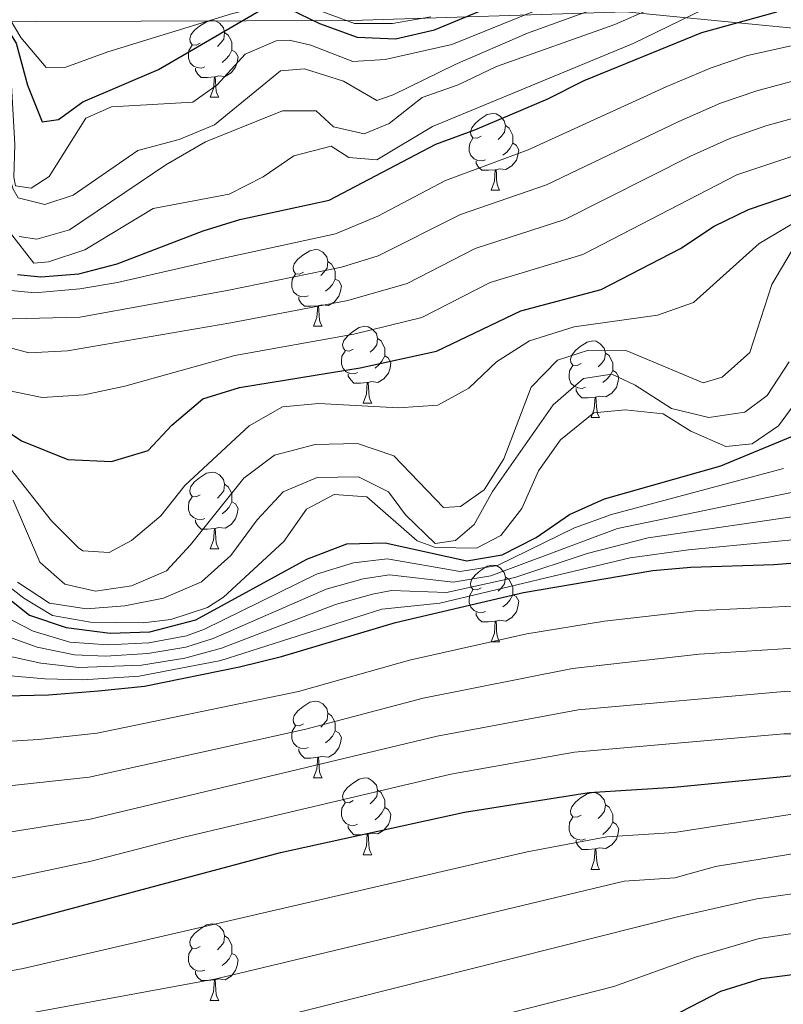
# Model space of a CAD drawing. Units: metres. Extents: x 651115 to 655635, y 4720433 to 4723501.
# Drawn here: x 654529 to 654629, y 4722989 to 4723118 of the extents above; entities that cross this region are included whole.
import ezdxf

# ---------------------------------------------------------------- set-up
doc = ezdxf.new("R2010")
doc.units = ezdxf.units.M
doc.header["$MEASUREMENT"] = 0
for name, color, linetype, lineweight in [('Level 1', 19, 'Continuous', 0), ('Level 36', 92, 'Continuous', 0), ('Level 4', 36, 'Continuous', 30), ('Level 5', 36, 'Continuous', 0)]:
    doc.layers.add(name, color=color, linetype=linetype, lineweight=lineweight)

msp = doc.modelspace()

# ---------------------------------------------------------------- linework, layer by layer
at = {"layer": 'Level 1', "color": 19, "linetype": 'Continuous', "lineweight": 0, "ltscale": 0.5}
msp.add_polyline3d([(654720.69, 4723148.58, 1309.09), (654680.17, 4723124.43, 1287.63), (654673.06, 4723120.39, 1275.37), (654668.38, 4723118.21, 1271.81), (654663.52, 4723116.78, 1269.73), (654660, 4723115.78, 1268.53), (654655.19, 4723115.25, 1268.19), (654647.9, 4723115.03, 1267.81), (654608.58, 4723118.85, 1286.55), (654572.8, 4723117.71, 1305.81), (654476.4, 4723117.44, 1281.39), (654410.3, 4723114.83, 1298.76), (654381.15, 4723112.89, 1301.62), (654298.15, 4723098.82, 1294.02), (654156.27, 4723114.63, 1309.25), (654091.45, 4723099.87, 1307.78), (653875.41, 4723179.37, 1315.38), (653798.38, 4723198.99, 1306.98), (653795.56, 4723199.68, 1307.19)], dxfattribs=at)
at = {"layer": 'Level 36', "color": 92, "linetype": 'Continuous', "lineweight": 0}
for p, q in [((654554.31, 4723107.7, 0.01), (654555.43, 4723107.7, 0.01)), ((654591, 4723095.56, 0.01), (654592.12, 4723095.56, 0.01)), ((654567.81, 4723077.79, 0.01), (654568.93, 4723077.79, 0.01)), ((654574.28, 4723067.75, 0.01), (654575.41, 4723067.75, 0.01)), ((654604.06, 4723065.85, 0.01), (654605.18, 4723065.85, 0.01)), ((654554.31, 4723048.7, 0.01), (654555.43, 4723048.7, 0.01)), ((654591, 4723036.56, 0.01), (654592.12, 4723036.56, 0.01)), ((654567.81, 4723018.79, 0.01), (654568.93, 4723018.79, 0.01)), ((654574.28, 4723008.76, 0.01), (654575.41, 4723008.76, 0.01)), ((654604.06, 4723006.85, 0.01), (654605.18, 4723006.85, 0.01)), ((654554.31, 4722989.71, 0.01), (654555.43, 4722989.71, 0.01))]:
    msp.add_line(p, q, dxfattribs=at)
for points in [[(654553.01, 4723114.76, 0.01), (654552.48, 4723114.49, 0.01), (654551.95, 4723114.54, 0.01), (654551.68, 4723114.92, 0.01), (654551.63, 4723115.34, 0.01), (654551.79, 4723115.86, 0.01), (654552.27, 4723116.46, 0.01), (654552.9, 4723116.98, 0.01), (654553.8, 4723117.57, 0.01), (654554.55, 4723117.73, 0.01), (654554.97, 4723117.68, 0.01), (654555.5, 4723117.36, 0.01), (654556.03, 4723116.78, 0.01), (654556.19, 4723116.14, 0.01), (654556.08, 4723115.28, 0.01), (654555.66, 4723114.76, 0.01), (654555.24, 4723114.33, 0.01)], [(654556.19, 4723116.14, 0.01), (654556.67, 4723115.82, 0.01), (654556.98, 4723115.18, 0.01), (654557.14, 4723114.86, 0.01), (654557.14, 4723114.28, 0.01), (654557.14, 4723113.86, 0.01), (654556.77, 4723113.16, 0.01), (654556.35, 4723112.68, 0.01), (654555.87, 4723112.26, 0.01)], [(654553.59, 4723111.68, 0.01), (654553.17, 4723111.52, 0.01), (654552.58, 4723111.58, 0.01), (654552.11, 4723111.78, 0.01), (654551.68, 4723112.21, 0.01), (654551.47, 4723112.8, 0.01), (654551.47, 4723113.22, 0.01), (654551.52, 4723113.8, 0.01), (654551.95, 4723114.49, 0.01)], [(654557.14, 4723113.86, 0.01), (654557.6, 4723113.6, 0.01), (654557.94, 4723112.99, 0.01), (654557.83, 4723112.26, 0.01), (654557.62, 4723111.62, 0.01), (654557.04, 4723110.88, 0.01), (654556.24, 4723110.4, 0.01), (654555.39, 4723110.51, 0.01), (654554.96, 4723110.38, 0.01)], [(654554.85, 4723110.38, 0.01), (654553.96, 4723110.3, 0.01), (654553.12, 4723110.3, 0.01), (654552.69, 4723110.72, 0.01), (654552.37, 4723111.2, 0.01), (654552.37, 4723111.52, 0.01)], [(654554.31, 4723107.7, 0.01), (654554.74, 4723108.86, 0.01), (654554.85, 4723110.38, 0.01), (654554.96, 4723110.38, 0.01), (654555, 4723109.8, 0.01), (654555.03, 4723109.11, 0.01), (654555.1, 4723108.5, 0.01), (654555.22, 4723108.1, 0.01), (654555.43, 4723107.7, 0.01)], [(654589.7, 4723102.62, 0.01), (654589.17, 4723102.35, 0.01), (654588.64, 4723102.4, 0.01), (654588.37, 4723102.78, 0.01), (654588.32, 4723103.2, 0.01), (654588.48, 4723103.72, 0.01), (654588.96, 4723104.32, 0.01), (654589.59, 4723104.84, 0.01), (654590.49, 4723105.43, 0.01), (654591.24, 4723105.59, 0.01), (654591.66, 4723105.54, 0.01), (654592.19, 4723105.22, 0.01), (654592.72, 4723104.64, 0.01), (654592.88, 4723104, 0.01), (654592.77, 4723103.14, 0.01), (654592.35, 4723102.62, 0.01), (654591.93, 4723102.19, 0.01)], [(654592.88, 4723104, 0.01), (654593.36, 4723103.68, 0.01), (654593.67, 4723103.04, 0.01), (654593.83, 4723102.72, 0.01), (654593.83, 4723102.14, 0.01), (654593.83, 4723101.72, 0.01), (654593.46, 4723101.02, 0.01), (654593.04, 4723100.54, 0.01), (654592.56, 4723100.12, 0.01)], [(654590.28, 4723099.54, 0.01), (654589.86, 4723099.38, 0.01), (654589.27, 4723099.44, 0.01), (654588.8, 4723099.64, 0.01), (654588.37, 4723100.07, 0.01), (654588.16, 4723100.66, 0.01), (654588.16, 4723101.08, 0.01), (654588.21, 4723101.66, 0.01), (654588.64, 4723102.35, 0.01)], [(654593.83, 4723101.72, 0.01), (654594.29, 4723101.46, 0.01), (654594.63, 4723100.85, 0.01), (654594.52, 4723100.12, 0.01), (654594.31, 4723099.48, 0.01), (654593.73, 4723098.74, 0.01), (654592.93, 4723098.26, 0.01), (654592.08, 4723098.37, 0.01), (654591.65, 4723098.24, 0.01)], [(654591.54, 4723098.24, 0.01), (654590.65, 4723098.16, 0.01), (654589.81, 4723098.16, 0.01), (654589.38, 4723098.58, 0.01), (654589.06, 4723099.06, 0.01), (654589.06, 4723099.38, 0.01)], [(654591, 4723095.56, 0.01), (654591.43, 4723096.72, 0.01), (654591.54, 4723098.24, 0.01), (654591.65, 4723098.24, 0.01), (654591.69, 4723097.66, 0.01), (654591.72, 4723096.97, 0.01), (654591.79, 4723096.36, 0.01), (654591.91, 4723095.96, 0.01), (654592.12, 4723095.56, 0.01)], [(654566.51, 4723084.85, 0.01), (654565.98, 4723084.58, 0.01), (654565.45, 4723084.64, 0.01), (654565.18, 4723085.01, 0.01), (654565.13, 4723085.43, 0.01), (654565.29, 4723085.95, 0.01), (654565.77, 4723086.55, 0.01), (654566.4, 4723087.08, 0.01), (654567.3, 4723087.66, 0.01), (654568.05, 4723087.82, 0.01), (654568.47, 4723087.77, 0.01), (654569, 4723087.45, 0.01), (654569.53, 4723086.87, 0.01), (654569.69, 4723086.23, 0.01), (654569.58, 4723085.38, 0.01), (654569.16, 4723084.85, 0.01), (654568.74, 4723084.42, 0.01)], [(654569.69, 4723086.23, 0.01), (654570.17, 4723085.91, 0.01), (654570.48, 4723085.27, 0.01), (654570.64, 4723084.95, 0.01), (654570.64, 4723084.37, 0.01), (654570.64, 4723083.95, 0.01), (654570.27, 4723083.26, 0.01), (654569.85, 4723082.78, 0.01), (654569.37, 4723082.36, 0.01)], [(654567.09, 4723081.77, 0.01), (654566.67, 4723081.61, 0.01), (654566.08, 4723081.67, 0.01), (654565.61, 4723081.88, 0.01), (654565.18, 4723082.3, 0.01), (654564.97, 4723082.89, 0.01), (654564.97, 4723083.31, 0.01), (654565.02, 4723083.89, 0.01), (654565.45, 4723084.58, 0.01)], [(654570.64, 4723083.95, 0.01), (654571.1, 4723083.7, 0.01), (654571.44, 4723083.08, 0.01), (654571.33, 4723082.36, 0.01), (654571.12, 4723081.72, 0.01), (654570.54, 4723080.98, 0.01), (654569.74, 4723080.5, 0.01), (654568.89, 4723080.6, 0.01), (654568.46, 4723080.47, 0.01)], [(654568.35, 4723080.47, 0.01), (654567.46, 4723080.39, 0.01), (654566.62, 4723080.39, 0.01), (654566.19, 4723080.82, 0.01), (654565.87, 4723081.29, 0.01), (654565.87, 4723081.61, 0.01)], [(654567.81, 4723077.79, 0.01), (654568.24, 4723078.95, 0.01), (654568.35, 4723080.47, 0.01), (654568.46, 4723080.47, 0.01), (654568.5, 4723079.89, 0.01), (654568.53, 4723079.2, 0.01), (654568.6, 4723078.59, 0.01), (654568.72, 4723078.19, 0.01), (654568.93, 4723077.79, 0.01)], [(654572.98, 4723074.81, 0.01), (654572.45, 4723074.55, 0.01), (654571.92, 4723074.6, 0.01), (654571.66, 4723074.97, 0.01), (654571.6, 4723075.4, 0.01), (654571.76, 4723075.92, 0.01), (654572.24, 4723076.51, 0.01), (654572.88, 4723077.04, 0.01), (654573.78, 4723077.63, 0.01), (654574.52, 4723077.79, 0.01), (654574.95, 4723077.73, 0.01), (654575.48, 4723077.42, 0.01), (654576.01, 4723076.83, 0.01), (654576.17, 4723076.19, 0.01), (654576.06, 4723075.34, 0.01), (654575.63, 4723074.81, 0.01), (654575.21, 4723074.39, 0.01)], [(654576.17, 4723076.19, 0.01), (654576.64, 4723075.88, 0.01), (654576.96, 4723075.24, 0.01), (654577.12, 4723074.92, 0.01), (654577.12, 4723074.34, 0.01), (654577.12, 4723073.91, 0.01), (654576.75, 4723073.22, 0.01), (654576.33, 4723072.74, 0.01), (654575.85, 4723072.32, 0.01)], [(654602.76, 4723072.91, 0.01), (654602.23, 4723072.64, 0.01), (654601.7, 4723072.7, 0.01), (654601.43, 4723073.07, 0.01), (654601.38, 4723073.49, 0.01), (654601.54, 4723074.01, 0.01), (654602.02, 4723074.61, 0.01), (654602.65, 4723075.14, 0.01), (654603.55, 4723075.72, 0.01), (654604.3, 4723075.88, 0.01), (654604.72, 4723075.83, 0.01), (654605.25, 4723075.51, 0.01), (654605.78, 4723074.93, 0.01), (654605.94, 4723074.29, 0.01), (654605.83, 4723073.44, 0.01), (654605.41, 4723072.91, 0.01), (654604.99, 4723072.48, 0.01)], [(654573.57, 4723071.73, 0.01), (654573.14, 4723071.57, 0.01), (654572.56, 4723071.63, 0.01), (654572.08, 4723071.84, 0.01), (654571.66, 4723072.27, 0.01), (654571.44, 4723072.85, 0.01), (654571.44, 4723073.27, 0.01), (654571.5, 4723073.86, 0.01), (654571.92, 4723074.55, 0.01)], [(654577.12, 4723073.91, 0.01), (654577.57, 4723073.66, 0.01), (654577.92, 4723073.05, 0.01), (654577.81, 4723072.32, 0.01), (654577.6, 4723071.68, 0.01), (654577.01, 4723070.94, 0.01), (654576.22, 4723070.46, 0.01), (654575.37, 4723070.57, 0.01), (654574.94, 4723070.44, 0.01)], [(654605.94, 4723074.29, 0.01), (654606.42, 4723073.97, 0.01), (654606.73, 4723073.33, 0.01), (654606.89, 4723073.01, 0.01), (654606.89, 4723072.43, 0.01), (654606.89, 4723072.01, 0.01), (654606.52, 4723071.32, 0.01), (654606.1, 4723070.84, 0.01), (654605.62, 4723070.42, 0.01)], [(654603.34, 4723069.83, 0.01), (654602.92, 4723069.67, 0.01), (654602.33, 4723069.73, 0.01), (654601.86, 4723069.94, 0.01), (654601.43, 4723070.36, 0.01), (654601.22, 4723070.95, 0.01), (654601.22, 4723071.37, 0.01), (654601.27, 4723071.95, 0.01), (654601.7, 4723072.64, 0.01)], [(654574.83, 4723070.44, 0.01), (654573.94, 4723070.35, 0.01), (654573.09, 4723070.35, 0.01), (654572.67, 4723070.78, 0.01), (654572.35, 4723071.26, 0.01), (654572.35, 4723071.57, 0.01)], [(654606.89, 4723072.01, 0.01), (654607.35, 4723071.76, 0.01), (654607.69, 4723071.14, 0.01), (654607.58, 4723070.42, 0.01), (654607.37, 4723069.78, 0.01), (654606.79, 4723069.04, 0.01), (654605.99, 4723068.56, 0.01), (654605.14, 4723068.66, 0.01), (654604.71, 4723068.53, 0.01)], [(654574.28, 4723067.75, 0.01), (654574.72, 4723068.91, 0.01), (654574.83, 4723070.44, 0.01), (654574.94, 4723070.44, 0.01), (654574.97, 4723069.85, 0.01), (654575.01, 4723069.17, 0.01), (654575.08, 4723068.55, 0.01), (654575.19, 4723068.15, 0.01), (654575.41, 4723067.75, 0.01)], [(654604.6, 4723068.53, 0.01), (654603.71, 4723068.45, 0.01), (654602.87, 4723068.45, 0.01), (654602.44, 4723068.88, 0.01), (654602.12, 4723069.35, 0.01), (654602.12, 4723069.67, 0.01)], [(654604.06, 4723065.85, 0.01), (654604.49, 4723067.01, 0.01), (654604.6, 4723068.53, 0.01), (654604.71, 4723068.53, 0.01), (654604.75, 4723067.95, 0.01), (654604.78, 4723067.26, 0.01), (654604.85, 4723066.65, 0.01), (654604.97, 4723066.25, 0.01), (654605.18, 4723065.85, 0.01)], [(654553.01, 4723055.76, 0.01), (654552.48, 4723055.5, 0.01), (654551.95, 4723055.55, 0.01), (654551.68, 4723055.92, 0.01), (654551.63, 4723056.35, 0.01), (654551.79, 4723056.87, 0.01), (654552.27, 4723057.46, 0.01), (654552.9, 4723057.99, 0.01), (654553.8, 4723058.58, 0.01), (654554.55, 4723058.74, 0.01), (654554.97, 4723058.68, 0.01), (654555.5, 4723058.37, 0.01), (654556.03, 4723057.78, 0.01), (654556.19, 4723057.14, 0.01), (654556.08, 4723056.29, 0.01), (654555.66, 4723055.76, 0.01), (654555.24, 4723055.34, 0.01)], [(654556.19, 4723057.14, 0.01), (654556.67, 4723056.83, 0.01), (654556.98, 4723056.19, 0.01), (654557.14, 4723055.87, 0.01), (654557.14, 4723055.29, 0.01), (654557.14, 4723054.86, 0.01), (654556.77, 4723054.17, 0.01), (654556.35, 4723053.69, 0.01), (654555.87, 4723053.27, 0.01)], [(654553.59, 4723052.68, 0.01), (654553.17, 4723052.52, 0.01), (654552.58, 4723052.58, 0.01), (654552.11, 4723052.79, 0.01), (654551.68, 4723053.22, 0.01), (654551.47, 4723053.8, 0.01), (654551.47, 4723054.22, 0.01), (654551.52, 4723054.81, 0.01), (654551.95, 4723055.5, 0.01)], [(654557.14, 4723054.86, 0.01), (654557.6, 4723054.61, 0.01), (654557.94, 4723054, 0.01), (654557.83, 4723053.27, 0.01), (654557.62, 4723052.63, 0.01), (654557.04, 4723051.89, 0.01), (654556.24, 4723051.41, 0.01), (654555.39, 4723051.52, 0.01), (654554.96, 4723051.39, 0.01)], [(654554.85, 4723051.39, 0.01), (654553.96, 4723051.3, 0.01), (654553.12, 4723051.3, 0.01), (654552.69, 4723051.73, 0.01), (654552.37, 4723052.21, 0.01), (654552.37, 4723052.52, 0.01)], [(654554.31, 4723048.7, 0.01), (654554.74, 4723049.86, 0.01), (654554.85, 4723051.39, 0.01), (654554.96, 4723051.39, 0.01), (654555, 4723050.8, 0.01), (654555.03, 4723050.12, 0.01), (654555.1, 4723049.5, 0.01), (654555.22, 4723049.1, 0.01), (654555.43, 4723048.7, 0.01)], [(654589.7, 4723043.62, 0.01), (654589.17, 4723043.36, 0.01), (654588.64, 4723043.41, 0.01), (654588.37, 4723043.78, 0.01), (654588.32, 4723044.21, 0.01), (654588.48, 4723044.73, 0.01), (654588.96, 4723045.32, 0.01), (654589.59, 4723045.85, 0.01), (654590.49, 4723046.44, 0.01), (654591.24, 4723046.6, 0.01), (654591.66, 4723046.54, 0.01), (654592.19, 4723046.23, 0.01), (654592.72, 4723045.64, 0.01), (654592.88, 4723045, 0.01), (654592.77, 4723044.15, 0.01), (654592.35, 4723043.62, 0.01), (654591.93, 4723043.2, 0.01)], [(654592.88, 4723045, 0.01), (654593.36, 4723044.69, 0.01), (654593.67, 4723044.05, 0.01), (654593.83, 4723043.73, 0.01), (654593.83, 4723043.15, 0.01), (654593.83, 4723042.72, 0.01), (654593.46, 4723042.03, 0.01), (654593.04, 4723041.55, 0.01), (654592.56, 4723041.13, 0.01)], [(654590.28, 4723040.54, 0.01), (654589.86, 4723040.38, 0.01), (654589.27, 4723040.44, 0.01), (654588.8, 4723040.65, 0.01), (654588.37, 4723041.08, 0.01), (654588.16, 4723041.66, 0.01), (654588.16, 4723042.08, 0.01), (654588.21, 4723042.67, 0.01), (654588.64, 4723043.36, 0.01)], [(654593.83, 4723042.72, 0.01), (654594.29, 4723042.47, 0.01), (654594.63, 4723041.86, 0.01), (654594.52, 4723041.13, 0.01), (654594.31, 4723040.49, 0.01), (654593.73, 4723039.75, 0.01), (654592.93, 4723039.27, 0.01), (654592.08, 4723039.38, 0.01), (654591.65, 4723039.25, 0.01)], [(654591.54, 4723039.25, 0.01), (654590.65, 4723039.16, 0.01), (654589.81, 4723039.16, 0.01), (654589.38, 4723039.59, 0.01), (654589.06, 4723040.07, 0.01), (654589.06, 4723040.38, 0.01)], [(654591, 4723036.56, 0.01), (654591.43, 4723037.72, 0.01), (654591.54, 4723039.25, 0.01), (654591.65, 4723039.25, 0.01), (654591.69, 4723038.66, 0.01), (654591.72, 4723037.98, 0.01), (654591.79, 4723037.36, 0.01), (654591.91, 4723036.96, 0.01), (654592.12, 4723036.56, 0.01)], [(654566.51, 4723025.85, 0.01), (654565.98, 4723025.59, 0.01), (654565.45, 4723025.64, 0.01), (654565.18, 4723026.01, 0.01), (654565.13, 4723026.44, 0.01), (654565.29, 4723026.96, 0.01), (654565.77, 4723027.55, 0.01), (654566.4, 4723028.08, 0.01), (654567.3, 4723028.67, 0.01), (654568.05, 4723028.83, 0.01), (654568.47, 4723028.77, 0.01), (654569, 4723028.46, 0.01), (654569.53, 4723027.87, 0.01), (654569.69, 4723027.23, 0.01), (654569.58, 4723026.38, 0.01), (654569.16, 4723025.85, 0.01), (654568.74, 4723025.43, 0.01)], [(654569.69, 4723027.23, 0.01), (654570.17, 4723026.92, 0.01), (654570.48, 4723026.28, 0.01), (654570.64, 4723025.96, 0.01), (654570.64, 4723025.38, 0.01), (654570.64, 4723024.95, 0.01), (654570.27, 4723024.26, 0.01), (654569.85, 4723023.78, 0.01), (654569.37, 4723023.36, 0.01)], [(654567.09, 4723022.77, 0.01), (654566.67, 4723022.61, 0.01), (654566.08, 4723022.67, 0.01), (654565.61, 4723022.88, 0.01), (654565.18, 4723023.31, 0.01), (654564.97, 4723023.89, 0.01), (654564.97, 4723024.31, 0.01), (654565.02, 4723024.9, 0.01), (654565.45, 4723025.59, 0.01)], [(654570.64, 4723024.95, 0.01), (654571.1, 4723024.7, 0.01), (654571.44, 4723024.09, 0.01), (654571.33, 4723023.36, 0.01), (654571.12, 4723022.72, 0.01), (654570.54, 4723021.98, 0.01), (654569.74, 4723021.5, 0.01), (654568.89, 4723021.61, 0.01), (654568.46, 4723021.48, 0.01)], [(654568.35, 4723021.48, 0.01), (654567.46, 4723021.39, 0.01), (654566.62, 4723021.39, 0.01), (654566.19, 4723021.82, 0.01), (654565.87, 4723022.3, 0.01), (654565.87, 4723022.61, 0.01)], [(654567.81, 4723018.79, 0.01), (654568.24, 4723019.95, 0.01), (654568.35, 4723021.48, 0.01), (654568.46, 4723021.48, 0.01), (654568.5, 4723020.89, 0.01), (654568.53, 4723020.21, 0.01), (654568.6, 4723019.59, 0.01), (654568.72, 4723019.19, 0.01), (654568.93, 4723018.79, 0.01)], [(654572.98, 4723015.82, 0.01), (654572.45, 4723015.55, 0.01), (654571.92, 4723015.61, 0.01), (654571.66, 4723015.98, 0.01), (654571.6, 4723016.4, 0.01), (654571.76, 4723016.92, 0.01), (654572.24, 4723017.52, 0.01), (654572.88, 4723018.05, 0.01), (654573.78, 4723018.63, 0.01), (654574.52, 4723018.79, 0.01), (654574.95, 4723018.74, 0.01), (654575.48, 4723018.42, 0.01), (654576.01, 4723017.84, 0.01), (654576.17, 4723017.2, 0.01), (654576.06, 4723016.35, 0.01), (654575.63, 4723015.82, 0.01), (654575.21, 4723015.39, 0.01)], [(654576.17, 4723017.2, 0.01), (654576.64, 4723016.88, 0.01), (654576.96, 4723016.24, 0.01), (654577.12, 4723015.92, 0.01), (654577.12, 4723015.34, 0.01), (654577.12, 4723014.92, 0.01), (654576.75, 4723014.23, 0.01), (654576.33, 4723013.75, 0.01), (654575.85, 4723013.33, 0.01)], [(654602.76, 4723013.91, 0.01), (654602.23, 4723013.65, 0.01), (654601.7, 4723013.7, 0.01), (654601.43, 4723014.07, 0.01), (654601.38, 4723014.5, 0.01), (654601.54, 4723015.02, 0.01), (654602.02, 4723015.61, 0.01), (654602.65, 4723016.14, 0.01), (654603.55, 4723016.73, 0.01), (654604.3, 4723016.89, 0.01), (654604.72, 4723016.83, 0.01), (654605.25, 4723016.52, 0.01), (654605.78, 4723015.93, 0.01), (654605.94, 4723015.29, 0.01), (654605.83, 4723014.44, 0.01), (654605.41, 4723013.91, 0.01), (654604.99, 4723013.49, 0.01)], [(654573.57, 4723012.74, 0.01), (654573.14, 4723012.58, 0.01), (654572.56, 4723012.64, 0.01), (654572.08, 4723012.85, 0.01), (654571.66, 4723013.27, 0.01), (654571.44, 4723013.86, 0.01), (654571.44, 4723014.28, 0.01), (654571.5, 4723014.86, 0.01), (654571.92, 4723015.55, 0.01)], [(654577.12, 4723014.92, 0.01), (654577.57, 4723014.67, 0.01), (654577.92, 4723014.05, 0.01), (654577.81, 4723013.33, 0.01), (654577.6, 4723012.69, 0.01), (654577.01, 4723011.95, 0.01), (654576.22, 4723011.47, 0.01), (654575.37, 4723011.57, 0.01), (654574.94, 4723011.44, 0.01)], [(654605.94, 4723015.29, 0.01), (654606.42, 4723014.98, 0.01), (654606.73, 4723014.34, 0.01), (654606.89, 4723014.02, 0.01), (654606.89, 4723013.44, 0.01), (654606.89, 4723013.01, 0.01), (654606.52, 4723012.32, 0.01), (654606.1, 4723011.84, 0.01), (654605.62, 4723011.42, 0.01)], [(654603.34, 4723010.83, 0.01), (654602.92, 4723010.67, 0.01), (654602.33, 4723010.73, 0.01), (654601.86, 4723010.94, 0.01), (654601.43, 4723011.37, 0.01), (654601.22, 4723011.95, 0.01), (654601.22, 4723012.37, 0.01), (654601.27, 4723012.96, 0.01), (654601.7, 4723013.65, 0.01)], [(654574.83, 4723011.44, 0.01), (654573.94, 4723011.36, 0.01), (654573.09, 4723011.36, 0.01), (654572.67, 4723011.79, 0.01), (654572.35, 4723012.26, 0.01), (654572.35, 4723012.58, 0.01)], [(654606.89, 4723013.01, 0.01), (654607.35, 4723012.76, 0.01), (654607.69, 4723012.15, 0.01), (654607.58, 4723011.42, 0.01), (654607.37, 4723010.78, 0.01), (654606.79, 4723010.04, 0.01), (654605.99, 4723009.56, 0.01), (654605.14, 4723009.67, 0.01), (654604.71, 4723009.54, 0.01)], [(654574.28, 4723008.76, 0.01), (654574.72, 4723009.92, 0.01), (654574.83, 4723011.44, 0.01), (654574.94, 4723011.44, 0.01), (654574.97, 4723010.86, 0.01), (654575.01, 4723010.17, 0.01), (654575.08, 4723009.56, 0.01), (654575.19, 4723009.16, 0.01), (654575.41, 4723008.76, 0.01)], [(654604.6, 4723009.54, 0.01), (654603.71, 4723009.45, 0.01), (654602.87, 4723009.45, 0.01), (654602.44, 4723009.88, 0.01), (654602.12, 4723010.36, 0.01), (654602.12, 4723010.67, 0.01)], [(654604.06, 4723006.85, 0.01), (654604.49, 4723008.01, 0.01), (654604.6, 4723009.54, 0.01), (654604.71, 4723009.54, 0.01), (654604.75, 4723008.95, 0.01), (654604.78, 4723008.27, 0.01), (654604.85, 4723007.65, 0.01), (654604.97, 4723007.25, 0.01), (654605.18, 4723006.85, 0.01)], [(654553.01, 4722996.77, 0.01), (654552.48, 4722996.51, 0.01), (654551.95, 4722996.56, 0.01), (654551.68, 4722996.93, 0.01), (654551.63, 4722997.36, 0.01), (654551.79, 4722997.88, 0.01), (654552.27, 4722998.47, 0.01), (654552.9, 4722999, 0.01), (654553.8, 4722999.59, 0.01), (654554.55, 4722999.75, 0.01), (654554.97, 4722999.69, 0.01), (654555.5, 4722999.38, 0.01), (654556.03, 4722998.79, 0.01), (654556.19, 4722998.15, 0.01), (654556.08, 4722997.3, 0.01), (654555.66, 4722996.77, 0.01), (654555.24, 4722996.35, 0.01)], [(654556.19, 4722998.15, 0.01), (654556.67, 4722997.84, 0.01), (654556.98, 4722997.2, 0.01), (654557.14, 4722996.88, 0.01), (654557.14, 4722996.3, 0.01), (654557.14, 4722995.87, 0.01), (654556.77, 4722995.18, 0.01), (654556.35, 4722994.7, 0.01), (654555.87, 4722994.28, 0.01)], [(654553.59, 4722993.69, 0.01), (654553.17, 4722993.53, 0.01), (654552.58, 4722993.59, 0.01), (654552.11, 4722993.8, 0.01), (654551.68, 4722994.23, 0.01), (654551.47, 4722994.81, 0.01), (654551.47, 4722995.23, 0.01), (654551.52, 4722995.82, 0.01), (654551.95, 4722996.51, 0.01)], [(654557.14, 4722995.87, 0.01), (654557.6, 4722995.62, 0.01), (654557.94, 4722995.01, 0.01), (654557.83, 4722994.28, 0.01), (654557.62, 4722993.64, 0.01), (654557.04, 4722992.9, 0.01), (654556.24, 4722992.42, 0.01), (654555.39, 4722992.53, 0.01), (654554.96, 4722992.4, 0.01)], [(654554.85, 4722992.4, 0.01), (654553.96, 4722992.31, 0.01), (654553.12, 4722992.31, 0.01), (654552.69, 4722992.74, 0.01), (654552.37, 4722993.22, 0.01), (654552.37, 4722993.53, 0.01)], [(654554.31, 4722989.71, 0.01), (654554.74, 4722990.87, 0.01), (654554.85, 4722992.4, 0.01), (654554.96, 4722992.4, 0.01), (654555, 4722991.81, 0.01), (654555.03, 4722991.13, 0.01), (654555.1, 4722990.51, 0.01), (654555.22, 4722990.11, 0.01), (654555.43, 4722989.71, 0.01)]]:
    msp.add_polyline3d(points, dxfattribs=at)
at = {"layer": 'Level 4', "color": 36, "linetype": 'Continuous', "lineweight": 30}
for points in [[(654532.36, 4723104.5, 1300.01), (654534.49, 4723104.81, 1300.01), (654537.65, 4723107.08, 1300.01), (654547.53, 4723111.32, 1300.01), (654561.18, 4723119.26, 1300.01), (654564.64, 4723119.23, 1300.01), (654568.58, 4723117.34, 1300.01), (654573.5, 4723115.55, 1300.01), (654578.5, 4723115.34, 1300.01), (654583.61, 4723116.49, 1300.01), (654604.47, 4723125.17, 1300.01), (654614.21, 4723130.68, 1300.01), (654619.24, 4723132.71, 1300.01), (654624.13, 4723133.75, 1300.01), (654634.84, 4723135, 1300.01), (654640.59, 4723136.07, 1300.01), (654656.65, 4723137.13, 1300.01), (654661.52, 4723138.27, 1300.01), (654665.83, 4723141.09, 1300.01), (654669.32, 4723145.06, 1300.01), (654672.76, 4723146.44, 1300.01), (654692.01, 4723142.75, 1300.01), (654702.58, 4723142.65, 1300.01), (654719.4, 4723140.88, 1300.01)], [(654470.39, 4723136.21, 1300.01), (654472.34, 4723136.33, 1300.01), (654480.72, 4723132.6, 1300.01), (654485.6, 4723131.03, 1300.01), (654523.12, 4723121.68, 1300.01), (654526.27, 4723118.98, 1300.01), (654528.96, 4723114.76, 1300.01), (654530.42, 4723109.27, 1300.01), (654532.36, 4723104.5, 1300.01)], [(654529.14, 4723084.55, 1275.01), (654532.17, 4723084.25, 1275.01), (654537.15, 4723084.65, 1275.01), (654542.15, 4723085.96, 1275.01), (654553.39, 4723090.27, 1275.01), (654558.17, 4723091.75, 1275.01), (654569.85, 4723094.26, 1275.01), (654583.77, 4723101.59, 1275.01), (654588.89, 4723103.45, 1275.01), (654598.42, 4723107.51, 1275.01), (654603.18, 4723109.89, 1275.01), (654618.54, 4723116.17, 1275.01), (654628.34, 4723118.87, 1275.01)], [(654466.36, 4723083.54, 1250.01), (654477.92, 4723085.05, 1250.01), (654483.43, 4723085.14, 1250.01), (654494.1, 4723084.25, 1250.01), (654499.45, 4723083.44, 1250.01), (654504.06, 4723081.52, 1250.01), (654508.47, 4723078.66, 1250.01), (654521.88, 4723069.05, 1250.01), (654525.49, 4723065.56, 1250.01), (654529.66, 4723062.81, 1250.01), (654535.7, 4723060.39, 1250.01), (654541.39, 4723060.12, 1250.01), (654546.18, 4723061.56, 1250.01), (654549.31, 4723064.87, 1250.01), (654553.34, 4723068.31, 1250.01), (654558.12, 4723069.78, 1250.01), (654573.89, 4723072.37, 1250.01), (654583.88, 4723074.54, 1250.01), (654594.91, 4723079.81, 1250.01), (654605.37, 4723082.58, 1250.01), (654615.75, 4723087.95, 1250.01), (654620.14, 4723090.87, 1250.01), (654624.64, 4723093.04, 1250.01), (654635.15, 4723096.61, 1250.01)], [(654526.78, 4723043.14, 1225.01), (654530.7, 4723040.03, 1225.01), (654535.5, 4723038.46, 1225.01), (654541.24, 4723037.7, 1225.01), (654546.43, 4723037.86, 1225.01), (654552.43, 4723039.46, 1225.01), (654566.93, 4723047.38, 1225.01), (654572.17, 4723049.37, 1225.01), (654577.17, 4723049.48, 1225.01), (654587.84, 4723047.13, 1225.01), (654592.44, 4723047.91, 1225.01), (654596.88, 4723050.21, 1225.01), (654601.24, 4723053.21, 1225.01), (654605.81, 4723055.23, 1225.01), (654621.04, 4723059.56, 1225.01), (654630.39, 4723063.44, 1225.01)], [(654469.53, 4723030.12, 1200.01), (654474.53, 4723030.21, 1200.01), (654491.56, 4723030.29, 1200.01), (654516.27, 4723029.26, 1200.01), (654533.17, 4723029.64, 1200.01), (654539.71, 4723030.16, 1200.01), (654545.74, 4723030.79, 1200.01), (654558.13, 4723033.3, 1200.01), (654563.62, 4723034.63, 1200.01), (654578.53, 4723039.11, 1200.01), (654595.22, 4723043.02, 1200.01), (654612.12, 4723045.88, 1200.01), (654617.1, 4723046.31, 1200.01), (654627.95, 4723046.65, 1200.01), (654639.1, 4723047.55, 1200.01)], [(654463.96, 4722998.51, 1175.01), (654482.64, 4722998.15, 1175.01), (654493.85, 4722995.61, 1175.01), (654496.85, 4722996.72, 1175.01), (654501.3, 4722996.44, 1175.01), (654512.48, 4722996.97, 1175.01), (654524.36, 4722998.58, 1175.01), (654563.49, 4723009.03, 1175.01), (654587.54, 4723014.33, 1175.01), (654603.84, 4723016.9, 1175.01), (654614.87, 4723017.58, 1175.01), (654631.01, 4723019.14, 1175.01), (654647.51, 4723017.6, 1175.01), (654659.03, 4723015.48, 1175.01), (654669.65, 4723012.43, 1175.01), (654685.56, 4723006.11, 1175.01), (654690.41, 4723004.9, 1175.01), (654696.08, 4723003.97, 1175.01), (654701.77, 4723003.35, 1175.01), (654706.77, 4723003.52, 1175.01), (654712.76, 4723004.31, 1175.01)], [(654605.33, 4722982.85, 1150.01), (654621.03, 4722990.92, 1150.01), (654626.33, 4722992.61, 1150.01), (654632.72, 4722993.42, 1150.01), (654643.39, 4722993.27, 1150.01), (654648.65, 4722992.32, 1150.01), (654653.68, 4722990.78, 1150.01), (654664.66, 4722986.39, 1150.01)]]:
    msp.add_polyline3d(points, dxfattribs=at)
at = {"layer": 'Level 5', "color": 36, "linetype": 'Continuous', "lineweight": 0}
for points in [[(654468.18, 4723138.92, 1305.01), (654495.42, 4723129.87, 1305.01), (654509.97, 4723127.18, 1305.01), (654515.61, 4723125.19, 1305.01), (654520.72, 4723124.52, 1305.01), (654522.93, 4723123.52, 1305.01), (654526.89, 4723120, 1305.01), (654529.54, 4723115.51, 1305.01), (654532.89, 4723111.57, 1305.01), (654535.46, 4723111.61, 1305.01), (654540.94, 4723113.65, 1305.01), (654557.09, 4723118.58, 1305.01), (654564.65, 4723120.5, 1305.01), (654573.15, 4723117.32, 1305.01), (654578.13, 4723117.35, 1305.01), (654583.11, 4723118.19, 1305.01)], [(654465.33, 4723107.75, 1280.01), (654473.04, 4723114.84, 1280.01), (654477.1, 4723116.33, 1280.01), (654485.76, 4723114.97, 1280.01), (654496.62, 4723112.11, 1280.01), (654502.07, 4723110.24, 1280.01), (654506.95, 4723109.15, 1280.01), (654516.14, 4723107.97, 1280.01), (654520.63, 4723105.76, 1280.01), (654521.54, 4723103.35, 1280.01), (654528.06, 4723090.13, 1280.01), (654531.24, 4723086.01, 1280.01), (654533.19, 4723086.21, 1280.01), (654537.93, 4723087.79, 1280.01), (654546.85, 4723093.18, 1280.01), (654556.77, 4723095.03, 1280.01), (654561.23, 4723097.29, 1280.01), (654565.21, 4723100.05, 1280.01), (654570.09, 4723101.3, 1280.01), (654572.41, 4723099.81, 1280.01), (654576.06, 4723099.51, 1280.01), (654583.35, 4723103.88, 1280.01), (654609.57, 4723114.7, 1280.01), (654624.74, 4723122.13, 1280.01)], [(654523.08, 4723118.78, 1295.01), (654525.96, 4723116.07, 1295.01), (654528.23, 4723111.6, 1295.01), (654528.77, 4723101.52, 1295.01), (654528.66, 4723097.28, 1295.01), (654528.85, 4723096.13, 1295.01), (654530.9, 4723095.81, 1295.01), (654533.28, 4723097.35, 1295.01), (654538.04, 4723104.98, 1295.01), (654541.39, 4723106.46, 1295.01), (654552.04, 4723107.07, 1295.01), (654555.2, 4723109.34, 1295.01), (654558.87, 4723113.31, 1295.01), (654562.93, 4723115.06, 1295.01), (654564.62, 4723115.17, 1295.01), (654567.47, 4723114.51, 1295.01), (654572.92, 4723112.37, 1295.01), (654577.18, 4723112.62, 1295.01), (654585.86, 4723114.6, 1295.01), (654605.37, 4723122.51, 1295.01)], [(654510, 4723118.31, 1290.01), (654519.86, 4723115.69, 1290.01), (654523.24, 4723112.75, 1290.01), (654524.87, 4723110.64, 1290.01), (654526.36, 4723106.49, 1290.01), (654528.1, 4723097.28, 1290.01), (654528.57, 4723095.69, 1290.01), (654529.21, 4723094.54, 1290.01), (654532.69, 4723093.71, 1290.01), (654536.4, 4723094.92, 1290.01), (654544.84, 4723100.74, 1290.01), (654550.23, 4723102.16, 1290.01), (654554.85, 4723104.09, 1290.01), (654563.5, 4723111.17, 1290.01), (654566.61, 4723111.39, 1290.01), (654571.7, 4723109.79, 1290.01), (654576.09, 4723107.28, 1290.01), (654578.21, 4723108.02, 1290.01), (654586.31, 4723111.96, 1290.01), (654595.78, 4723116.05, 1290.01), (654606.27, 4723119.86, 1290.01)], [(654611.74, 4723119.22, 1285.01), (654607.17, 4723117.2, 1285.01), (654591.69, 4723111.73, 1285.01), (654586.72, 4723109.3, 1285.01), (654582, 4723107.65, 1285.01), (654577.7, 4723104.29, 1285.01), (654574.44, 4723102.91, 1285.01), (654570.42, 4723103.82, 1285.01), (654568.17, 4723105.92, 1285.01), (654563.73, 4723105.94, 1285.01), (654553.7, 4723101.86, 1285.01), (654548.49, 4723098.86, 1285.01), (654535.9, 4723090.39, 1285.01), (654531.66, 4723089.17, 1285.01), (654529.34, 4723089.49, 1285.01)], [(654464.84, 4723101.92, 1270.01), (654477.37, 4723107.02, 1270.01), (654482.36, 4723106.77, 1270.01), (654497.05, 4723104.31, 1270.01), (654502.57, 4723103.9, 1270.01), (654507.4, 4723102.7, 1270.01), (654510.13, 4723101.47, 1270.01), (654514.07, 4723098.39, 1270.01), (654519.91, 4723090.14, 1270.01), (654523.17, 4723085.93, 1270.01), (654527.4, 4723082.53, 1270.01), (654531.41, 4723082.15, 1270.01), (654537.26, 4723082.69, 1270.01), (654542.2, 4723083.5, 1270.01), (654556.05, 4723086.7, 1270.01), (654570.66, 4723089.88, 1270.01), (654576.2, 4723092.18, 1270.01), (654585.05, 4723096.84, 1270.01), (654595.87, 4723100.84, 1270.01), (654613.98, 4723109.11, 1270.01), (654619.76, 4723111.54, 1270.01), (654624.5, 4723113.15, 1270.01), (654640.02, 4723116.6, 1270.01)], [(654466.57, 4723097.53, 1265.01), (654477.51, 4723101.53, 1265.01), (654482.51, 4723101.37, 1265.01), (654496.31, 4723099.29, 1265.01), (654501.79, 4723098.79, 1265.01), (654506.67, 4723097.53, 1265.01), (654511.01, 4723093.42, 1265.01), (654515.95, 4723087.98, 1265.01), (654519.13, 4723083.5, 1265.01), (654522.75, 4723080.06, 1265.01), (654526.67, 4723078.73, 1265.01), (654537.27, 4723078.99, 1265.01), (654556.54, 4723082.46, 1265.01), (654571.47, 4723085.5, 1265.01), (654576.23, 4723087, 1265.01), (654586.99, 4723092.39, 1265.01), (654598.24, 4723096.28, 1265.01), (654615.52, 4723104.55, 1265.01), (654620.98, 4723106.92, 1265.01), (654625.71, 4723108.54, 1265.01), (654631.06, 4723109.97, 1265.01)], [(654457.89, 4723090.98, 1260.01), (654478.82, 4723095.68, 1260.01), (654483.06, 4723095.92, 1260.01), (654501.01, 4723093.67, 1260.01), (654505.62, 4723091.74, 1260.01), (654511.98, 4723085.83, 1260.01), (654516.76, 4723082.07, 1260.01), (654521.26, 4723078.5, 1260.01), (654525.41, 4723075.73, 1260.01), (654530.59, 4723074.3, 1260.01), (654535.65, 4723074.59, 1260.01), (654557.02, 4723078.22, 1260.01), (654572.27, 4723081.13, 1260.01), (654580.04, 4723083.36, 1260.01), (654588.94, 4723087.95, 1260.01), (654600.62, 4723091.71, 1260.01), (654617.06, 4723099.99, 1260.01), (654622.2, 4723102.29, 1260.01), (654626.91, 4723103.97, 1260.01), (654632.43, 4723105.51, 1260.01)], [(654431.13, 4723081.8, 1255.01), (654480.88, 4723090.54, 1255.01), (654483.25, 4723090.53, 1255.01), (654500.23, 4723088.56, 1255.01), (654504.65, 4723086.24, 1255.01), (654514.13, 4723079.28, 1255.01), (654522.43, 4723071.51, 1255.01), (654527.03, 4723069.56, 1255.01), (654532.35, 4723068.49, 1255.01), (654537.85, 4723068.84, 1255.01), (654543.17, 4723069.95, 1255.01), (654557.51, 4723073.98, 1255.01), (654573.08, 4723076.75, 1255.01), (654581.96, 4723078.95, 1255.01), (654590.88, 4723083.5, 1255.01), (654602.99, 4723087.15, 1255.01), (654623.13, 4723097.55, 1255.01), (654632.91, 4723100.83, 1255.01)], [(654526.37, 4723061.44, 1245.01), (654533.58, 4723052.39, 1245.01), (654537.1, 4723048.85, 1245.01), (654537.64, 4723048.45, 1245.01), (654541.11, 4723048.24, 1245.01), (654544.01, 4723049.8, 1245.01), (654547.84, 4723053.02, 1245.01), (654550.97, 4723056.99, 1245.01), (654559.41, 4723064.79, 1245.01), (654563.76, 4723067.27, 1245.01), (654568.51, 4723067.69, 1245.01), (654578.92, 4723067.14, 1245.01), (654584.06, 4723067.49, 1245.01), (654588.11, 4723069.69, 1245.01), (654591.72, 4723073.15, 1245.01), (654596.03, 4723075.87, 1245.01), (654601.87, 4723077.71, 1245.01), (654612.75, 4723079.23, 1245.01), (654617.47, 4723080.89, 1245.01), (654626.01, 4723088.59, 1245.01), (654630.31, 4723091.14, 1245.01)], [(654528.54, 4723055.09, 1240.01), (654532.05, 4723046.97, 1240.01), (654535.29, 4723044.09, 1240.01), (654539.3, 4723043.18, 1240.01), (654544, 4723043.87, 1240.01), (654548.59, 4723045.85, 1240.01), (654551.73, 4723049.24, 1240.01), (654558.7, 4723057.96, 1240.01), (654562.72, 4723060.93, 1240.01), (654568.03, 4723062.36, 1240.01), (654573.55, 4723062.46, 1240.01), (654578.28, 4723060.85, 1240.01), (654584.79, 4723054.12, 1240.01), (654587.01, 4723054.24, 1240.01), (654590.08, 4723056.42, 1240.01), (654592.68, 4723060.46, 1240.01), (654596.26, 4723069.84, 1240.01), (654599.67, 4723073.36, 1240.01), (654603.74, 4723074.67, 1240.01), (654608.74, 4723074.56, 1240.01), (654618.73, 4723070.38, 1240.01), (654621.21, 4723071.13, 1240.01), (654624.8, 4723074.38, 1240.01), (654627.68, 4723083.22, 1240.01), (654630.21, 4723087.5, 1240.01)], [(654521.75, 4723048.63, 1230.01), (654529.94, 4723042.27, 1230.01), (654533.7, 4723040.02, 1230.01), (654538.65, 4723039.15, 1230.01), (654545.56, 4723039.06, 1230.01), (654549.17, 4723039.47, 1230.01), (654553.97, 4723041.03, 1230.01), (654556.05, 4723042.42, 1230.01), (654563.93, 4723049.65, 1230.01), (654566.89, 4723053.88, 1230.01), (654570.5, 4723055.8, 1230.01), (654574.77, 4723055.51, 1230.01), (654581.34, 4723049.75, 1230.01), (654583.75, 4723048.9, 1230.01), (654589.09, 4723048.81, 1230.01), (654592.26, 4723050.46, 1230.01), (654595.04, 4723053.97, 1230.01), (654597.19, 4723058.89, 1230.01), (654600.09, 4723062.95, 1230.01), (654604.44, 4723066.47, 1230.01), (654608.52, 4723066.89, 1230.01), (654613.49, 4723066.35, 1230.01), (654617.09, 4723064.09, 1230.01), (654621.67, 4723062.08, 1230.01), (654625.11, 4723062.44, 1230.01), (654628.54, 4723064.8, 1230.01), (654638.02, 4723077.66, 1230.01)], [(654529.13, 4723044.37, 1235.01), (654533.3, 4723041.62, 1235.01), (654538.15, 4723040.87, 1235.01), (654543.14, 4723041.28, 1235.01), (654548.2, 4723042.26, 1235.01), (654553.17, 4723044.41, 1235.01), (654556.98, 4723047.86, 1235.01), (654560.44, 4723052.5, 1235.01), (654563.82, 4723056.16, 1235.01), (654568.26, 4723058.05, 1235.01), (654573.68, 4723058.13, 1235.01), (654577.62, 4723056.15, 1235.01), (654579.8, 4723053.17, 1235.01), (654583.68, 4723049.41, 1235.01), (654586.34, 4723049.8, 1235.01), (654588.79, 4723051.89, 1235.01), (654591.21, 4723056.19, 1235.01), (654599.11, 4723067.51, 1235.01), (654603.06, 4723070.95, 1235.01), (654606.78, 4723071.54, 1235.01), (654609.82, 4723070.08, 1235.01), (654614.58, 4723067.04, 1235.01), (654619.44, 4723065.88, 1235.01), (654624.18, 4723066.57, 1235.01), (654627.08, 4723068.75, 1235.01), (654629.94, 4723073.15, 1235.01)], [(654523.2, 4723042.06, 1220.01), (654531.19, 4723037.95, 1220.01), (654535.98, 4723036.54, 1220.01), (654540.93, 4723036.19, 1220.01), (654546.29, 4723036.45, 1220.01), (654551.22, 4723037.37, 1220.01), (654553.57, 4723038.23, 1220.01), (654568.18, 4723045.41, 1220.01), (654573.03, 4723046.87, 1220.01), (654577.44, 4723047.41, 1220.01), (654586.95, 4723045.75, 1220.01), (654591.86, 4723046.54, 1220.01), (654601.91, 4723051.47, 1220.01), (654606.72, 4723053.19, 1220.01), (654629.19, 4723059.2, 1220.01)], [(654457.17, 4723044.09, 1215.01), (654478.38, 4723046.82, 1215.01), (654484.68, 4723047.39, 1215.01), (654489.68, 4723047.46, 1215.01), (654490.97, 4723047.28, 1215.01), (654495.32, 4723042.13, 1215.01), (654499.99, 4723040.32, 1215.01), (654507.26, 4723039.06, 1215.01), (654523.2, 4723038.9, 1215.01), (654531.69, 4723035.87, 1215.01), (654536.59, 4723034.87, 1215.01), (654540.63, 4723034.68, 1215.01), (654546.15, 4723035.03, 1215.01), (654551.1, 4723035.88, 1215.01), (654554.71, 4723037, 1215.01), (654569.44, 4723043.43, 1215.01), (654574.27, 4723044.81, 1215.01), (654577.71, 4723045.33, 1215.01), (654586.06, 4723044.38, 1215.01), (654590.98, 4723045.19, 1215.01), (654607.53, 4723051.37, 1215.01), (654631.08, 4723056.24, 1215.01)], [(654457.08, 4723039.12, 1210.01), (654473.79, 4723040.9, 1210.01), (654484.63, 4723041.68, 1210.01), (654490.69, 4723040.78, 1210.01), (654494.8, 4723037.79, 1210.01), (654496.89, 4723036.78, 1210.01), (654509.02, 4723035.8, 1210.01), (654523.21, 4723035.74, 1210.01), (654532.18, 4723033.8, 1210.01), (654537.15, 4723033.22, 1210.01), (654545.31, 4723033.52, 1210.01), (654550.97, 4723034.43, 1210.01), (654555.79, 4723035.74, 1210.01), (654570.69, 4723041.46, 1210.01), (654575.51, 4723042.8, 1210.01), (654577.99, 4723043.26, 1210.01), (654585.17, 4723043, 1210.01), (654594.11, 4723044.98, 1210.01), (654603.54, 4723048.1, 1210.01), (654611.52, 4723050.17, 1210.01), (654632.98, 4723053.28, 1210.01)], [(654456.99, 4723034.15, 1205.01), (654474.16, 4723035.56, 1205.01), (654484.58, 4723035.97, 1205.01), (654494.22, 4723033.54, 1205.01), (654512.78, 4723032.47, 1205.01), (654523.22, 4723032.58, 1205.01), (654532.68, 4723031.72, 1205.01), (654537.67, 4723031.6, 1205.01), (654545, 4723032.08, 1205.01), (654555.7, 4723034.14, 1205.01), (654576.75, 4723040.84, 1205.01), (654584.29, 4723041.63, 1205.01), (654609.18, 4723047.56, 1205.01), (654616.79, 4723048.6, 1205.01), (654634.87, 4723050.32, 1205.01), (654639.83, 4723051.29, 1205.01), (654644.97, 4723051.81, 1205.01), (654649.94, 4723051.31, 1205.01), (654652.83, 4723049.01, 1205.01), (654686.81, 4723035.51, 1205.01), (654692.51, 4723034.09, 1205.01), (654698.29, 4723033.65, 1205.01), (654708.29, 4723033.62, 1205.01), (654715.07, 4723034.8, 1205.01)], [(654457.53, 4723023.01, 1195.01), (654474.42, 4723023.83, 1195.01), (654490.15, 4723023.66, 1195.01), (654496.01, 4723023.19, 1195.01), (654515.51, 4723022.8, 1195.01), (654531.87, 4723023.8, 1195.01), (654539.54, 4723024.62, 1195.01), (654565.82, 4723030.08, 1195.01), (654580.33, 4723034.15, 1195.01), (654595.66, 4723037.59, 1195.01), (654605.82, 4723039.26, 1195.01), (654617.65, 4723040.63, 1195.01), (654639.47, 4723041.68, 1195.01), (654644.46, 4723041.46, 1195.01), (654654.72, 4723040.03, 1195.01), (654672.67, 4723033.09, 1195.01), (654683.72, 4723027.68, 1195.01), (654689.72, 4723025.4, 1195.01), (654694.61, 4723024.38, 1195.01), (654700, 4723023.82, 1195.01), (654707.16, 4723024.12, 1195.01), (654713.58, 4723025.85, 1195.01)], [(654433.1, 4723016.13, 1190.01), (654474.3, 4723017.5, 1190.01), (654489.94, 4723016.99, 1190.01), (654495.47, 4723016.29, 1190.01), (654514.75, 4723016.34, 1190.01), (654538.47, 4723018.89, 1190.01), (654566.82, 4723025.16, 1190.01), (654582.13, 4723029.2, 1190.01), (654601.63, 4723033.07, 1190.01), (654618.2, 4723034.96, 1190.01), (654629.17, 4723035.65, 1190.01), (654639.85, 4723035.81, 1190.01), (654648.43, 4723035.12, 1190.01), (654654.15, 4723034.19, 1190.01), (654670.46, 4723028.32, 1190.01), (654681.36, 4723023.41, 1190.01), (654688.68, 4723020.58, 1190.01), (654693.56, 4723019.52, 1190.01), (654698.84, 4723018.84, 1190.01), (654702.08, 4723018.64, 1190.01), (654707.06, 4723018.9, 1190.01), (654714.6, 4723020.77, 1190.01)], [(654435.39, 4723009.91, 1185.01), (654474.19, 4723011.12, 1185.01), (654486.38, 4723010.62, 1185.01), (654494.93, 4723009.4, 1185.01), (654501.4, 4723009.81, 1185.01), (654514, 4723009.89, 1185.01), (654523.12, 4723010.9, 1185.01), (654538.61, 4723013.4, 1185.01), (654583.94, 4723024.24, 1185.01), (654602.36, 4723027.68, 1185.01), (654629.79, 4723030.14, 1185.01), (654639.78, 4723029.97, 1185.01), (654648.12, 4723029.28, 1185.01), (654653.06, 4723028.49, 1185.01), (654658.38, 4723026.97, 1185.01), (654673.88, 4723021.49, 1185.01), (654679.01, 4723019.13, 1185.01), (654687.64, 4723015.75, 1185.01), (654697.68, 4723013.88, 1185.01), (654701.98, 4723013.55, 1185.01), (654706.96, 4723013.71, 1185.01), (654710.77, 4723014.37, 1185.01)], [(654463.66, 4723004.73, 1180.01), (654482.02, 4723004.57, 1180.01), (654494.39, 4723002.5, 1180.01), (654501.35, 4723003.13, 1180.01), (654513.24, 4723003.43, 1180.01), (654523.74, 4723004.74, 1180.01), (654538.74, 4723007.92, 1180.01), (654550.7, 4723011.03, 1180.01), (654585.74, 4723019.29, 1180.01), (654601.91, 4723022.15, 1180.01), (654629.26, 4723024.56, 1180.01), (654635.39, 4723024.55, 1180.01), (654647.82, 4723023.44, 1180.01), (654657.87, 4723021.36, 1180.01), (654671.77, 4723016.96, 1180.01), (654686.6, 4723010.93, 1180.01), (654691.46, 4723009.77, 1180.01), (654701.48, 4723008.47, 1180.01), (654706.86, 4723008.53, 1180.01), (654711.77, 4723009.34, 1180.01)], [(654415.45, 4722988.85, 1170.01), (654438.37, 4722991.53, 1170.01), (654463.55, 4722992.77, 1170.01), (654482.52, 4722992.56, 1170.01), (654492.33, 4722990.55, 1170.01), (654511.93, 4722991.44, 1170.01), (654524.93, 4722992.97, 1170.01), (654529.85, 4722993.88, 1170.01), (654595.72, 4723009.15, 1170.01), (654606.12, 4723011.11, 1170.01), (654614.95, 4723011.65, 1170.01), (654630.1, 4723014.01, 1170.01), (654646.69, 4723012.73, 1170.01), (654656.57, 4723010.84, 1170.01), (654662.8, 4723009.29, 1170.01), (654683.57, 4723001.33, 1170.01), (654689.57, 4722999.54, 1170.01), (654700.18, 4722998.08, 1170.01), (654707.47, 4722998.33, 1170.01), (654712.43, 4722998.91, 1170.01)], [(654530.46, 4722988, 1165.01), (654555.08, 4722992.53, 1165.01), (654608.41, 4723005.32, 1165.01), (654615.03, 4723005.73, 1165.01), (654620.32, 4723007.2, 1165.01), (654630.39, 4723008.86, 1165.01), (654645.86, 4723007.87, 1165.01), (654655.8, 4723005.87, 1165.01), (654661.7, 4723004.22, 1165.01), (654681.59, 4722996.55, 1165.01), (654688.72, 4722994.17, 1165.01), (654693.64, 4722993.28, 1165.01), (654699.32, 4722992.76, 1165.01), (654708.16, 4722993.15, 1165.01), (654714.1, 4722993.87, 1165.01)], [(654556.8, 4722985.87, 1160.01), (654615.55, 4723000.71, 1160.01), (654625.73, 4723002.98, 1160.01), (654630.69, 4723003.71, 1160.01), (654645.04, 4723003, 1160.01), (654655.02, 4723000.89, 1160.01), (654660.59, 4722999.14, 1160.01), (654687.88, 4722988.81, 1160.01)], [(654558.53, 4722979.2, 1155.01), (654607.04, 4722991.54, 1155.01), (654617.71, 4722995.36, 1155.01), (654626.03, 4722997.8, 1155.01), (654630.99, 4722998.55, 1155.01), (654644.21, 4722998.14, 1155.01), (654649.14, 4722997.26, 1155.01), (654654.75, 4722995.72, 1155.01), (654672.64, 4722989.15, 1155.01)]]:
    msp.add_polyline3d(points, dxfattribs=at)

doc.saveas('drawing.dxf')
